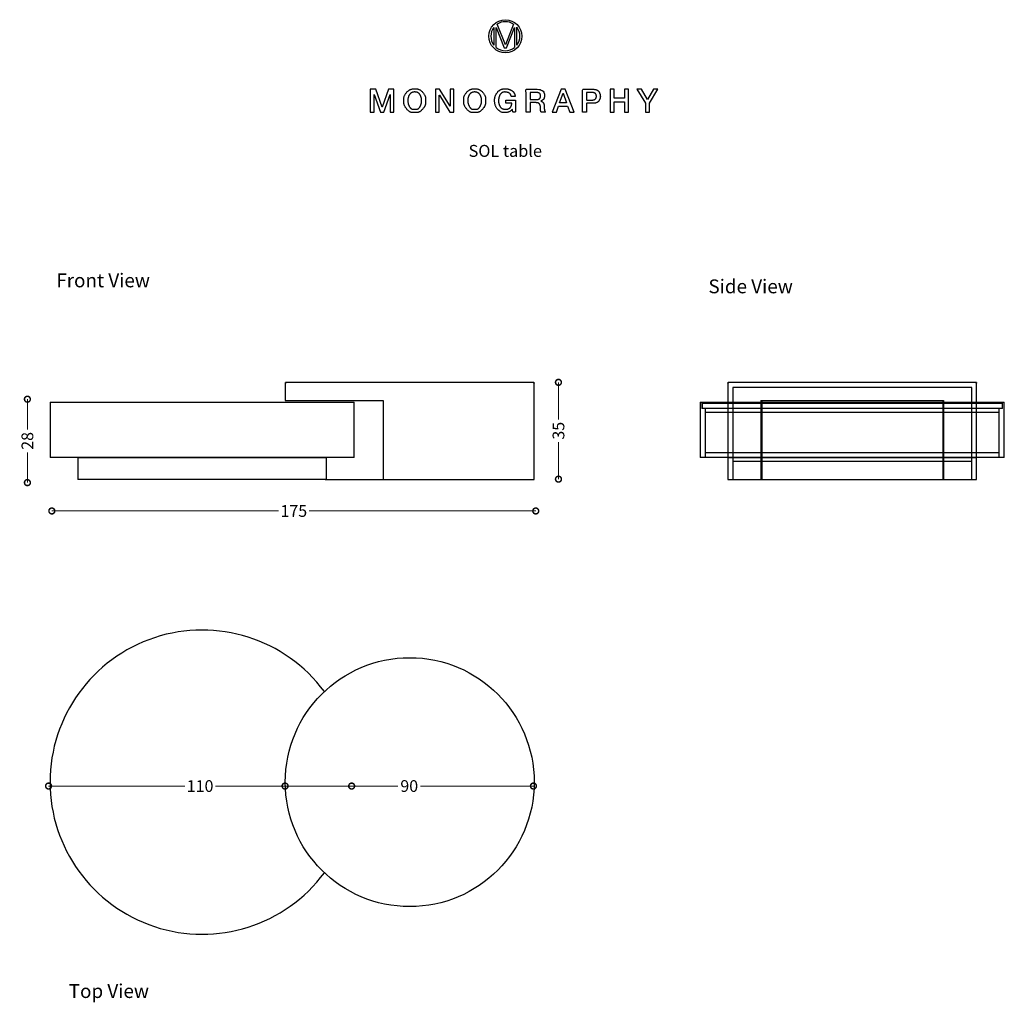
# Model space of a CAD drawing. Units: millimetres. Extents: x 4340 to 7900, y 2911 to 6463.
import ezdxf

# ---------------------------------------------------------------- set-up
doc = ezdxf.new("R2010")
doc.units = ezdxf.units.MM
doc.layers.add('DISEGNO', color=7, linetype='Continuous')
doc.layers.add('QUOTE', color=7, linetype='Continuous')
doc.layers.get('0').freeze()
doc.styles.get("Standard").update_dxf_attribs({"font": 'arial.ttf'})
doc.dimstyles.new('ok', dxfattribs={"dimscale": 17, "dimtxt": 2.5, "dimasz": 2.5, "dimexe": 1, "dimexo": 0.5, "dimtad": 0, "dimdec": 0, "dimtxsty": 'Standard', "dimblk": 'DOTSMALL', "dimcen": 2.5, "dimse1": 1, "dimse2": 1, "dimclrd": 8, "dimclre": 8, "dimclrt": 256, "dimadec": 0, "dimazin": 0, "dimtfac": 1, "dimtdec": 0, "dimtmove": 0, "dimatfit": 3, "dimldrblk": 'DOTSMALL', "dimfxl": 1, "dimlwd": 5, "dimlwe": 5, "dimarcsym": 0})

# ---------------------------------------------------------------- blocks, each defined once
blk = doc.blocks.new('_DotSmall')
at = {"color": 0, "linetype": 'ByBlock', "const_width": 0.5}
blk.add_lwpolyline([(-0.0625, 0, 1), (0.0625, 0, 1)], format="xyb", close=True, dxfattribs=at)
blk = doc.blocks.new('*D5')
at = {"layer": 'QUOTE', "color": 8, "lineweight": 5, "transparency": 16777216}
for p, q in [((4367.9, 5091.4), (4367.9, 4982)), ((4367.9, 4789.8), (4367.9, 4899.1))]:
    blk.add_line(p, q, dxfattribs=at)
at = {"layer": 'QUOTE', "color": 8, "lineweight": 5, "transparency": 16777216, "xscale": 42.5, "yscale": 42.5, "zscale": 42.5}
for p, rotation in [((4367.9, 5091.4), 90), ((4367.9, 4789.8), 270)]:
    blk.add_blockref('_DotSmall', p, dxfattribs=dict(at, rotation=rotation))
at = {"layer": 'QUOTE', "transparency": 16777216, "insert": (4367.9, 4940.6), "char_height": 42.5, "width": 253.527, "attachment_point": 5, "rotation": 90}
blk.add_mtext('{\\C0;28}', dxfattribs=at)
blk = doc.blocks.new('*D6')
at = {"layer": 'QUOTE', "color": 8, "lineweight": 5, "transparency": 16777216}
for p, q in [((4444.4, 3692.8), (4936.8, 3692.8)), ((5540.2, 3692.8), (5047.8, 3692.8))]:
    blk.add_line(p, q, dxfattribs=at)
at = {"layer": 'QUOTE', "color": 8, "lineweight": 5, "transparency": 16777216, "xscale": 42.5, "yscale": 42.5, "zscale": 42.5, "rotation": 180}
blk.add_blockref('_DotSmall', (4444.4, 3692.8), dxfattribs=at)
at = {"layer": 'QUOTE', "color": 8, "lineweight": 5, "transparency": 16777216, "xscale": 42.5, "yscale": 42.5, "zscale": 42.5}
blk.add_blockref('_DotSmall', (5540.2, 3692.8), dxfattribs=at)
at = {"layer": 'QUOTE', "transparency": 16777216, "insert": (4992.3, 3692.8), "char_height": 42.5, "width": 235.754, "attachment_point": 5}
blk.add_mtext('{\\C0;110}', dxfattribs=at)
blk = doc.blocks.new('*D7')
at = {"layer": 'QUOTE', "color": 8, "lineweight": 5, "transparency": 16777216}
for p, q in [((5299.4, 3692.8), (5707.4, 3692.8)), ((6197.4, 3692.8), (5789.4, 3692.8))]:
    blk.add_line(p, q, dxfattribs=at)
at = {"layer": 'QUOTE', "color": 8, "lineweight": 5, "transparency": 16777216, "xscale": 42.5, "yscale": 42.5, "zscale": 42.5, "rotation": 180}
blk.add_blockref('_DotSmall', (5299.4, 3692.8), dxfattribs=at)
at = {"layer": 'QUOTE', "color": 8, "lineweight": 5, "transparency": 16777216, "xscale": 42.5, "yscale": 42.5, "zscale": 42.5}
blk.add_blockref('_DotSmall', (6197.4, 3692.8), dxfattribs=at)
at = {"layer": 'QUOTE', "transparency": 16777216, "insert": (5748.4, 3692.8), "char_height": 42.5, "width": 235.754, "attachment_point": 5}
blk.add_mtext('{\\C0;90}', dxfattribs=at)
blk = doc.blocks.new('*D8')
at = {"layer": 'QUOTE', "color": 8, "lineweight": 5, "transparency": 16777216}
for p, q in [((6287.9, 5152.3), (6287.9, 5018.5)), ((6287.9, 4802.3), (6287.9, 4936.1))]:
    blk.add_line(p, q, dxfattribs=at)
at = {"layer": 'QUOTE', "color": 8, "lineweight": 5, "transparency": 16777216, "xscale": 42.5, "yscale": 42.5, "zscale": 42.5}
for p, rotation in [((6287.9, 5152.3), 90), ((6287.9, 4802.3), 270)]:
    blk.add_blockref('_DotSmall', p, dxfattribs=dict(at, rotation=rotation))
at = {"layer": 'QUOTE', "transparency": 16777216, "insert": (6287.9, 4977.3), "char_height": 42.5, "width": 253.527, "attachment_point": 5, "rotation": 90}
blk.add_mtext('{\\C0;35}', dxfattribs=at)
blk = doc.blocks.new('*D9')
at = {"layer": 'QUOTE', "color": 8, "lineweight": 5, "transparency": 16777216}
for p, q in [((4456.3, 4687.3), (5275.3, 4687.3)), ((6205.9, 4687.3), (5386.8, 4687.3))]:
    blk.add_line(p, q, dxfattribs=at)
at = {"layer": 'QUOTE', "color": 8, "lineweight": 5, "transparency": 16777216, "xscale": 42.5, "yscale": 42.5, "zscale": 42.5, "rotation": 180}
blk.add_blockref('_DotSmall', (4456.3, 4687.3), dxfattribs=at)
at = {"layer": 'QUOTE', "color": 8, "lineweight": 5, "transparency": 16777216, "xscale": 42.5, "yscale": 42.5, "zscale": 42.5}
blk.add_blockref('_DotSmall', (6205.9, 4687.3), dxfattribs=at)
at = {"layer": 'QUOTE', "transparency": 16777216, "insert": (5331.1, 4687.3), "char_height": 42.5, "width": 235.754, "attachment_point": 5}
blk.add_mtext('{\\C0;175}', dxfattribs=at)

msp = doc.modelspace()

# ---------------------------------------------------------------- linework, layer by layer
at = {"layer": 'DISEGNO'}
for p, q in [((6096, 6372.4), (6066.4, 6447.5)), ((6125.5, 6447.5), (6096, 6372.4)), ((6054.4, 6435.7), (6054.4, 6371.5)), ((6062.5, 6363.1), (6062.5, 6435.8)), ((6062.5, 6435.8), (6062.8, 6435.8)), ((6062.8, 6435.8), (6092.1, 6361.9)), ((6099.8, 6361.9), (6129.1, 6435.8)), ((6129.1, 6435.8), (6129.3, 6435.8)), ((6129.3, 6435.8), (6129.3, 6362.9)), ((6137.4, 6371.3), (6137.4, 6435.9)), ((6092.1, 6361.9), (6099.8, 6361.9)), ((5300.2, 5150.2), (5300.2, 5086.2)), ((6199.2, 5151.2), (5301.2, 5151.2)), ((6200.2, 4801.2), (6200.2, 5150.2)), ((6899.9, 5150.2), (6899.9, 4801.2)), ((7798.8, 5151.2), (6900.9, 5151.2)), ((7781.8, 5133.2), (6917.9, 5133.2)), ((6917.9, 5133.2), (6917.9, 4801.2)), ((7349.8, 5133.2), (7022.7, 5133.2)), ((7781.8, 4801.2), (7781.8, 5133.2)), ((7799.8, 4801.2), (7799.8, 5150.2)), ((4449.8, 5081.2), (4449.8, 4881.2)), ((4449.8, 5081.2), (5549.7, 5081.2)), ((5300.2, 5086.2), (5653.6, 5086.2)), ((5549.7, 4881.2), (5549.7, 5081.2)), ((5653.6, 5086.2), (5653.6, 4801.2)), ((6799.9, 5081.2), (6799.9, 4881.2)), ((6799.9, 5081.2), (7899.8, 5081.2)), ((6805.9, 5081.2), (6805.9, 5058.2)), ((7893.8, 5058.2), (6805.9, 5058.2)), ((6808.9, 5079.2), (6806.9, 5077.2)), ((6806.9, 5077.2), (7892.8, 5077.2)), ((6806.9, 5077.2), (6806.9, 5058.2)), ((7892.8, 5058.2), (6806.9, 5058.2)), ((7890.8, 5079.2), (6808.9, 5079.2)), ((6817.9, 5058.2), (6817.9, 4881.2)), ((7020.1, 5086.2), (7020.1, 4801.2)), ((7020.1, 5086.2), (7679.5, 5086.2)), ((7022.7, 5086.2), (7022.7, 4801.2)), ((7664.1, 5086.2), (7677, 5086.2)), ((7677, 5086.2), (7677, 4801.2)), ((7679.5, 5086.2), (7679.5, 4801.2)), ((7881.8, 4881.2), (7881.8, 5058.2)), ((7892.8, 5077.2), (7890.8, 5079.2)), ((7892.8, 5058.2), (7892.8, 5077.2)), ((7893.8, 5058.2), (7893.8, 5081.2)), ((7899.8, 4881.2), (7899.8, 5081.2)), ((7881.8, 5043.2), (6817.9, 5043.2)), ((5549.7, 4881.2), (4449.8, 4881.2)), ((4549.8, 4881.2), (4549.8, 4801.2)), ((4549.8, 4881.2), (5449.7, 4881.2)), ((5449.7, 4801.2), (5449.7, 4881.2)), ((7899.8, 4881.2), (6799.9, 4881.2)), ((6817.9, 4899.2), (7881.8, 4899.2)), ((6899.9, 4881.2), (7799.8, 4881.2)), ((7781.8, 4866.2), (6917.9, 4866.2)), ((5449.7, 4801.2), (4549.8, 4801.2)), ((5443.9, 4801.2), (6200.2, 4801.2)), ((6899.9, 4801.2), (7799.8, 4801.2))]:
    msp.add_line(p, q, dxfattribs=at)
at = {"layer": 'DISEGNO', "flags": 128}
for points in [[(5607.6, 6129.7), (5621.3, 6129.7), (5621.3, 6193.1), (5621.5, 6193.1), (5644.3, 6129.7), (5656.2, 6129.7), (5679, 6193.1), (5679.2, 6193.1), (5679.2, 6129.7), (5692.9, 6129.7), (5692.9, 6211.9), (5672.9, 6211.9), (5650.8, 6147.5), (5650.6, 6147.5), (5627.9, 6211.9), (5607.6, 6211.9), (5607.6, 6129.7)], [(5843.2, 6129.7), (5856.9, 6129.7), (5856.9, 6190.1), (5857.3, 6190.1), (5894.7, 6129.7), (5909.9, 6129.7), (5909.9, 6211.9), (5896.2, 6211.9), (5896.2, 6151.3), (5896, 6151.3), (5858.4, 6211.9), (5843.2, 6211.9), (5843.2, 6129.7)], [(6265.6, 6129.7), (6280.4, 6129.7), (6288.1, 6151.4), (6321, 6151.4), (6328.7, 6129.7), (6344.1, 6129.7), (6312.4, 6211.9), (6297.1, 6211.9), (6265.6, 6129.7)], [(6292.1, 6162.4), (6304.5, 6197.7), (6304.8, 6197.7), (6317.2, 6162.4), (6292.1, 6162.4)], [(6474.5, 6129.7), (6488.9, 6129.7), (6488.9, 6166.7), (6526.3, 6166.7), (6526.3, 6129.7), (6540.7, 6129.7), (6540.7, 6211.9), (6526.3, 6211.9), (6526.3, 6179.2), (6488.9, 6179.2), (6488.9, 6211.9), (6474.5, 6211.9), (6474.5, 6129.7)], [(6602.4, 6129.7), (6616.8, 6129.7), (6616.8, 6161.9), (6647.6, 6211.9), (6631.5, 6211.9), (6610, 6175), (6588.3, 6211.9), (6571.6, 6211.9), (6602.4, 6161.9), (6602.4, 6129.7)]]:
    msp.add_lwpolyline(points, dxfattribs=at)
at = {"layer": 'DISEGNO'}
for centre, radius in [((6096, 6403.5), 59.9), ((5301.2, 5150.2), 1), ((6199.2, 5150.2), 1), ((6900.9, 5150.2), 1), ((7798.8, 5150.2), 1), ((5750.2, 3706.9), 450)]:
    msp.add_circle(centre, radius, dxfattribs=at)
for centre, radius, start, end in [((6096, 6403.6), 52.6, 56.0464, 124.1456), ((6096, 6403.6), 52.6, 142.3931, 217.6069), ((6096, 6403.6), 52.6, 322.0549, 37.9451), ((6096, 6403.6), 52.6, 230.4248, 309.3103), ((4999.7, 3706.9), 550, 36.545, 323.455)]:
    msp.add_arc(centre, radius, start, end, dxfattribs=at)
for points in [[(5768.3, 6213.9), (5750.8, 6213.9), (5729.5, 6189.9), (5728.9, 6171.7), (5728.9, 6154), (5748.3, 6128.5), (5767.3, 6127.7), (5785.7, 6127.7), (5807, 6151.4), (5807.6, 6169.8), (5807.6, 6188.3), (5786.7, 6213.9), (5768.3, 6213.9)], [(5768.3, 6202.1), (5781.5, 6202.1), (5793.2, 6182.6), (5793.2, 6160.1), (5783.3, 6140.8), (5769.6, 6139.5), (5755, 6139.5), (5743.3, 6158.9), (5743.3, 6182.6), (5755, 6202.1), (5768.3, 6202.1)], [(5985, 6213.9), (5967.5, 6213.9), (5946.2, 6189.9), (5945.6, 6171.7), (5945.6, 6154), (5965.1, 6128.5), (5984, 6127.7), (6002.4, 6127.7), (6023.8, 6151.4), (6024.4, 6169.8), (6024.4, 6188.3), (6003.4, 6213.9), (5985, 6213.9)], [(5985, 6202.1), (5998.2, 6202.1), (6010, 6182.6), (6010, 6160.1), (6000, 6140.8), (5986.3, 6139.5), (5971.8, 6139.5), (5960, 6158.9), (5960, 6182.6), (5971.8, 6202.1), (5985, 6202.1)]]:
    msp.add_open_spline(points, degree=2, dxfattribs=at)
for points, knots in [([(6056.8, 6170.8), (6056.8, 6153.1), (6077.8, 6127.7), (6103.7, 6127.7), (6115.1, 6132.8), (6120.9, 6139.3), (6122, 6134.5), (6123.1, 6129.7), (6127.7, 6129.7), (6132.3, 6129.7), (6132.3, 6151.3), (6132.3, 6173), (6114.8, 6173), (6097.3, 6173), (6097.3, 6167.5), (6097.3, 6162), (6108.2, 6162), (6119.2, 6162), (6118.9, 6151.6), (6107.3, 6139.2), (6096.1, 6139.5), (6082.9, 6139.5), (6071.2, 6158.9), (6071.2, 6182.6), (6082.9, 6202.1), (6104, 6202.1), (6116.2, 6193.8), (6117.3, 6185.7), (6124.4, 6185.7), (6131.4, 6185.7), (6129.8, 6199.7), (6109.5, 6213.9), (6077.8, 6213.9), (6056.8, 6188.3), (6056.8, 6170.8)], [0, 0, 0, 0.029988, 0.059976, 0.089964, 0.119952, 0.119952, 0.13695, 0.13695, 0.152736, 0.152736, 0.226956, 0.226956, 0.286954, 0.286954, 0.305701, 0.305701, 0.34321, 0.34321, 0.379061, 0.414913, 0.414913, 0.457406, 0.4999, 0.542394, 0.584887, 0.627381, 0.669875, 0.669875, 0.706668, 0.706668, 0.780001, 0.853334, 0.926667, 1, 1, 1]), ([(6171, 6129.7), (6178.2, 6129.7), (6185.4, 6129.7), (6185.4, 6146.6), (6185.4, 6163.5), (6196, 6163.5), (6216.5, 6163.5), (6223, 6153.1), (6223, 6138.7), (6223.5, 6132.3), (6225.1, 6129.7), (6232.9, 6129.7), (6240.6, 6129.7), (6238.2, 6132.2), (6236.1, 6144.1), (6236.1, 6161), (6227.6, 6168.3), (6223.9, 6168.7), (6223.9, 6168.8), (6223.9, 6168.9), (6225.9, 6169.6), (6237.5, 6177.8), (6237.5, 6200.1), (6223.9, 6211.9), (6190.6, 6211.9), (6171, 6211.9), (6171, 6170.8), (6171, 6129.7)], [0, 0, 0, 0.036715, 0.036715, 0.123072, 0.123072, 0.177119, 0.227781, 0.278442, 0.329104, 0.379766, 0.379766, 0.504142, 0.504142, 0.559354, 0.614566, 0.669778, 0.72499, 0.72499, 0.726731, 0.726731, 0.758957, 0.791183, 0.823409, 0.855635, 0.902299, 0.902299, 1, 1, 1]), ([(6185.4, 6200.1), (6197.1, 6200.1), (6214.4, 6200.1), (6223.1, 6195.5), (6223.1, 6181), (6215.9, 6174.5), (6197.2, 6174.5), (6185.4, 6174.5), (6185.4, 6187.3), (6185.4, 6200.1)], [0, 0, 0, 0.215731, 0.319385, 0.42304, 0.526694, 0.630348, 0.80741, 0.80741, 1, 1, 1]), ([(6375, 6129.7), (6382.2, 6129.7), (6389.4, 6129.7), (6389.4, 6145.4), (6389.4, 6161.2), (6400.3, 6161.2), (6428.9, 6161.2), (6439.3, 6178.8), (6439.3, 6194.1), (6428.9, 6211.9), (6393.1, 6211.9), (6375, 6211.9), (6375, 6170.8), (6375, 6129.7)], [0, 0, 0, 0.043985, 0.043985, 0.140394, 0.140394, 0.207256, 0.314924, 0.422592, 0.53026, 0.637928, 0.748774, 0.748774, 1, 1, 1]), ([(6389.4, 6200.1), (6400, 6200.1), (6416.4, 6200.1), (6424.9, 6194.7), (6424.9, 6178.8), (6415.3, 6173), (6399.9, 6173), (6389.4, 6173), (6389.4, 6186.6), (6389.4, 6200.1)], [0, 0, 0, 0.172097, 0.26419, 0.356283, 0.448376, 0.540469, 0.741196, 0.741196, 1, 1, 1])]:
    msp.add_open_spline(points, degree=2, knots=knots, dxfattribs=at)

# ---------------------------------------------------------------- texts
at = {"layer": 'DISEGNO', "attachment_point": 1}
for s, width, gutter_width, insert, char_height in [('{\\C256;SOL table}', 596.657, 1.08, (5963, 6010.7), 43.214), ('Front View', 386.462, 12.5, (4472.4, 5545.9), 50), ('Side View', 386.462, 12.5, (6830.1, 5524.3), 50), ('Top View', 386.462, 12.5, (4517.3, 2976.6), 50)]:
    msp.add_mtext_dynamic_manual_height_columns(s, width=width, gutter_width=gutter_width, heights=[0], dxfattribs=dict(at, insert=insert, char_height=char_height))

# ---------------------------------------------------------------- dimensions: what is measured, and where the dimension line sits
at = {"layer": 'QUOTE'}
for base, p1, p2, angle, text, picture, middle in [((6287.9, 5152.3), (6287.9, 4802.3), (6287.9, 5152.3), 90, '{\\C0;35}', '*D8', (6287.9, 4977.3)), ((4367.9, 4789.8), (4367.9, 5091.4), (4367.9, 4789.8), 270, '{\\C0;28}', '*D5', (4367.9, 4940.6))]:
    dim = msp.add_linear_dim(base=base, p1=p1, p2=p2, angle=angle, text=text, dimstyle='ok', dxfattribs=at)
    dim.commit()
    dim.dimension.update_dxf_attribs({"geometry": picture, "text_midpoint": middle})
for base, p1, p2, text, picture, middle in [((6205.9, 4687.3), (4456.3, 4687.3), (6205.9, 4687.3), '{\\C0;175}', '*D9', (5331.1, 4687.3)), ((5540.2, 3692.8), (4444.4, 3692.8), (5540.2, 3692.8), '{\\C0;110}', '*D6', (4992.3, 3692.8)), ((6197.4, 3692.8), (5299.4, 3692.8), (6197.4, 3692.8), '{\\C0;90}', '*D7', (5748.4, 3692.8))]:
    dim = msp.add_linear_dim(base=base, p1=p1, p2=p2, text=text, dimstyle='ok', dxfattribs=at)
    dim.commit()
    dim.dimension.update_dxf_attribs({"geometry": picture, "text_midpoint": middle})

doc.saveas('drawing.dxf')
